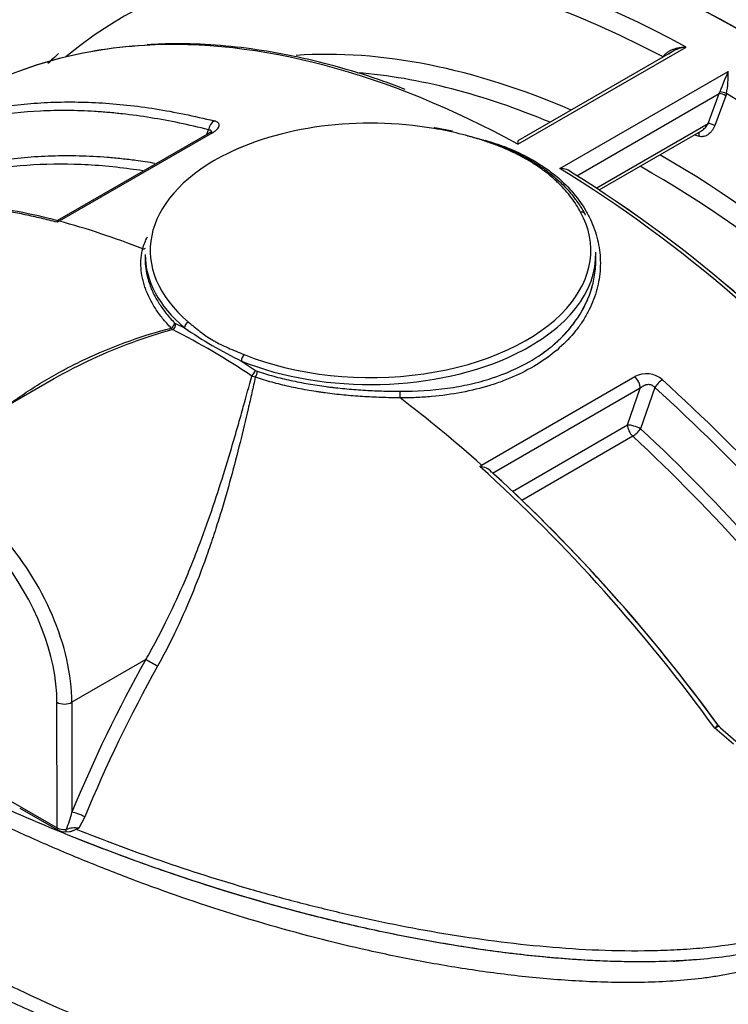
# Model space of a CAD drawing. Units: millimetres. Extents: x 0 to 420, y 0 to 297.
# Drawn here: x 309 to 327, y 110 to 134 of the extents above; entities that cross this region are included whole.
import ezdxf

# ---------------------------------------------------------------- set-up
doc = ezdxf.new("R2010")
doc.units = ezdxf.units.MM
for name, color, linetype in [('Default', 7, 'Continuous'), ('PODNICA-ODPRTINA', 7, 'Continuous'), ('VMESNIK_ZA_12.00', 7, 'Continuous')]:
    doc.layers.add(name, color=color, linetype=linetype)

# ---------------------------------------------------------------- blocks, each defined once
blk = doc.blocks.new('SE7')
at = {"layer": 'PODNICA-ODPRTINA', "color": 7, "linetype": 'Continuous'}
for p, q in [((321.867, 131.263), (326.07, 133.689)), ((325.703, 133.561), (321.864, 131.344)), ((322.92, 130.655), (327.123, 133.082)), ((323.341, 130.475), (326.896, 132.528)), ((326.618, 131.783), (326.896, 132.528)), ((327.06, 132.474), (326.782, 131.728)), ((326.896, 132.528), (326.915, 132.569)), ((327.078, 132.528), (327.06, 132.474)), ((323.823, 130.169), (326.618, 131.783)), ((314.159, 131.542), (310.379, 129.359)), ((314.243, 131.549), (310.421, 129.342)), ((314.107, 131.512), (314.146, 131.623)), ((320.234, 131.587), (319.795, 131.676)), ((323.895, 130.122), (326.457, 131.601)), ((310.421, 129.342), (310.363, 129.316)), ((312.565, 128.513), (312.565, 128.369)), ((323.815, 128.378), (323.815, 128.513)), ((313.246, 126.635), (313.214, 126.675)), ((313.3, 126.803), (313.325, 126.785)), ((313.325, 126.785), (313.543, 126.684)), ((314.967, 125.852), (315.319, 125.618)), ((315.319, 125.618), (315.363, 125.597)), ((310.277, 125.4), (305.634, 122.72)), ((315.314, 125.448), (315.226, 125.477)), ((320.964, 123.255), (324.786, 125.462)), ((324.924, 125.175), (321.236, 123.046)), ((324.605, 124.256), (324.924, 125.175)), ((325.287, 125.191), (324.931, 124.163)), ((321.731, 122.597), (324.605, 124.256)), ((324.738, 123.973), (321.968, 122.374)), ((320.922, 123.219), (320.964, 123.255)), ((321.213, 123.083), (321.217, 123.079)), ((312.578, 118.4), (310.734, 117.336)), ((310.364, 114.201), (310.362, 117.336)), ((310.734, 117.336), (310.735, 114.593)), ((326.925, 116.696), (327.31, 116.362)), ((308.389, 115.341), (310.364, 114.201)), ((309.433, 114.696), (310.39, 114.143)), ((311.056, 114.474), (310.909, 114.189)), ((310.581, 114.105), (310.679, 114.106))]:
    blk.add_line(p, q, dxfattribs=at)
for centre, radius, start, end in [((326.16, 132.845), 0.849, 96.1059, 128.1804), ((325.89, 133.193), 0.413, 115.4729, 128.7489), ((331.514, 131.002), 4.859, 154.6586, 161.1885), ((324.491, 133.015), 2.632, 349.3341, 1.4431), ((343.461, 181.214), 52.598, 250.9376, 251.0622), ((326.397, 131.667), 0.0876, 289.2622, 313.8811), ((322.934, 130.205), 0.451, 48.4854, 91.7975), ((305.611, 111.308), 17.123, 55.8406, 63.5223), ((319.395, 135.067), 10.223, 235.0831, 244.3354), ((325.074, 124.918), 0.616, 48.9675, 117.9074), ((294.736, 91.396), 45.827, 37.3715, 47.8687), ((294.419, 91), 46.064, 37.6074, 47.9243), ((296.012, 92.976), 42.531, 35.8849, 47.1612), ((295.708, 92.61), 42.737, 36.0471, 47.2126), ((292.81, 92.105), 41.933, 35.8874, 47.9008), ((320.905, 122.804), 0.415, 42.1168, 87.5622), ((293.072, 92.223), 41.765, 35.9981, 47.6306), ((293.062, 92.214), 41.778, 36, 47.5282), ((344.51, 100.599), 36.56, 150.8614, 157.4939), ((344.496, 100.643), 36.188, 150.9108, 157.5301), ((306.583, 107.279), 12.633, 60.1433, 61.6755), ((266.972, 46.645), 92.104, 49.12278, 49.50488), ((327.078, 116.833), 0.205, 211.8929, 221.8389), ((308.557, 115.082), 2.233, 335.562, 347.353), ((310.548, 114.433), 0.329, 241.3545, 275.833), ((310.804, 113.61), 0.589, 79.74, 111.4135), ((311.143, 113.334), 0.887, 105.3126, 110.099), ((325.704, 112.333), 1.458, 272.0588, 274.4369)]:
    blk.add_arc(centre, radius, start, end, dxfattribs=at)
for centre, major_axis, ratio, start_param, end_param in [((327.625, 110.411), (-14.437, 25.006), 0.57735, 3.141593, 6.283185), ((326.596, 109.817), (14.437, -25.006), 0.57735, 2.381973, 3.009163), ((326.286, 109.638), (14.308, -24.782), 0.57735, 2.395317, 3.244423), ((322.394, 107.391), (14.437, -25.006), 0.57735, 2.859586, 3.141593), ((322.394, 107.391), (14.437, -25.006), 0.57735, 2.859047, 3.141593), ((322.394, 107.391), (14.437, -25.006), 0.57735, 2.381973, 2.859586), ((325.516, 109.193), (-13.317, 23.066), 0.57735, 5.62127, 6.007005), ((325.206, 109.014), (13.187, -22.841), 0.57735, 2.492386, 2.761184), ((326.985, 132.477), (-0.117, 0.044), 0.227903, 4.096607, 5.648462), ((327.002, 132.532), (-0.121, 0.032), 0.16092, 4.077747, 5.566061), ((326.286, 109.638), (-14.308, 24.782), 0.57735, 3.174009, 5.458665), ((318.19, 128.615), (5.5, 0), 0.57735, 1.278678, 2.312938), ((318.19, 128.615), (5.5, 0), 0.57735, 1.278678, 2.312741), ((314.335, 131.609), (0.064, 0.254), 0.716952, 0.605828, 1.695908), ((326.706, 131.732), (-0.117, 0.044), 0.227917, 4.09709, 5.64846), ((314.291, 131.314), (0.131, -0.227), 0.57735, 2.617344, 3.141593), ((319.774, 131.554), (-0.021, -0.123), 0.235136, 3.157067, 3.77762), ((319.774, 131.554), (-0.021, -0.123), 0.235136, 3.15713, 3.77762), ((326.314, 131.467), (-0.041, -0.118), 0.595095, 1.74149, 2.640186), ((325.516, 109.193), (-13.317, 23.066), 0.57735, 3.451228, 5.50322), ((318.19, 128.615), (5.5, 0), 0.57735, 2.312741, 3.740103), ((322.394, 107.391), (-14.437, 25.006), 0.57735, 3.748373, 5.472009), ((322.548, 107.48), (-14.373, 24.894), 0.57735, 3.7656, 5.464125), ((322.549, 107.48), (-14.373, 24.894), 0.57735, 3.765685, 5.464117), ((325.206, 109.014), (13.187, -22.841), 0.57735, 0.387502, 2.371606), ((318.19, 128.615), (-5.5, 0), 0.57735, 2.66975, 3.446716), ((323.436, 129.467), (-0.11, -0.06), 0.778783, 2.739854, 4.31065), ((315.692, 103.522), (-14.438, 25.006), 0.57735, -0.628581, -0.524249), ((312.49, 128.759), (-0.121, 0.032), 0.861088, 1.906355, 2.522664), ((318.19, 128.513), (-5.625, 0), 0.57735, 2.270396, 3.158012), ((318.19, 128.513), (5.625, 0), 0.57735, 3.141593, 3.740103), ((318.19, 128.615), (-5.5, 0), 0.57735, 0.960601, 2.66975), ((313.646, 126.724), (-0.0808, -0.0954), 0.67457, 4.039611, 5.610407), ((313.191, 126.767), (0.0895, 0.0872), 0.706201, 4.321841, 5.677063), ((313.216, 126.748), (-0.051, -0.114), 0.854599, 0.747253, 2.23265), ((318.19, 128.513), (-5.625, 0), 0.57735, 0.960601, 2.270396), ((315.039, 125.911), (-0.047, -0.116), 0.467875, 3.853479, 5.424275), ((315.256, 125.556), (-0.07, -0.104), 0.206461, 0.853171, 2.341253), ((315.3, 125.534), (-0.039, -0.119), 0.412875, 0.901283, 2.254896), ((324.738, 125.282), (0.131, -0.227), 0.57735, 0.785398, 2.095045), ((325.427, 125.205), (-0.175, -0.195), 0.393498, 4.030068, 5.120148), ((318.942, 125.025), (0.001, 0.125), 0.162278, 0.962066, 2.40681), ((315.692, 103.522), (-14.438, 25.006), 0.57735, -1.046548, -0.944523), ((324.791, 124.149), (-0.131, 0.227), 0.57735, 0.785398, 2.068514), ((324.791, 124.149), (-0.248, 0.086), 0.258256, 4.204117, 5.642651), ((324.791, 124.149), (-0.177, -0.193), 0.389359, 0.892912, 1.982958), ((307.746, 119.061), (2.113, -3.659), 0.57735, 0.785398, 3.101159), ((307.561, 118.953), (1.981, -3.432), 0.57735, 0.785354, 3.963392), ((310.548, 117.443), (-0.262, 0), 0.576967, 0.785067, 2.355863), ((310.921, 114.486), (0.242, -0.101), 0.177102, 1.056461, 2.51423), ((310.55, 114.308), (-0.262, 0), 0.577168, 0.78524, 1.721816), ((310.453, 114.252), (0.063, 0.108), 0.57735, 2.356194, 3.141438), ((310.571, 114.229), (-0.011, 0.125), 0.122966, 3.146193, 4.092025)]:
    blk.add_ellipse(centre, major_axis=major_axis, ratio=ratio, start_param=start_param, end_param=end_param, dxfattribs=at)
for points, knots in [([(319.059, 132.628), (318.861, 132.705), (318.354, 132.901), (317.438, 133.183), (316.385, 133.447), (315.338, 133.636), (314.321, 133.747), (313.392, 133.785), (312.874, 133.758), (312.618, 133.743)], [0, 0, 0, 0, 0.080144, 0.241132, 0.402077, 0.562952, 0.723727, 0.884369, 1, 1, 1, 1]), ([(325.495, 133.442), (325.508, 133.466), (325.523, 133.487), (325.55, 133.516), (325.56, 133.525), (325.58, 133.543), (325.591, 133.551), (325.623, 133.574), (325.647, 133.588), (325.683, 133.606), (325.695, 133.612), (325.72, 133.623), (325.733, 133.628), (325.771, 133.642), (325.797, 133.65), (325.85, 133.664), (325.877, 133.67), (325.931, 133.679), (325.959, 133.682), (326, 133.686), (326.014, 133.687), (326.035, 133.688), (326.042, 133.689), (326.053, 133.689), (326.056, 133.689), (326.061, 133.689), (326.063, 133.689), (326.067, 133.689), (326.068, 133.689), (326.07, 133.689)], [0, 0, 0, 0, 0.125, 0.125, 0.1875, 0.1875, 0.25, 0.25, 0.375, 0.375, 0.4375, 0.4375, 0.5, 0.5, 0.625, 0.625, 0.75, 0.75, 0.875, 0.875, 0.9375, 0.9375, 0.96875, 0.96875, 0.984375, 0.984375, 0.992188, 0.992188, 1, 1, 1, 1]), ([(325.701, 133.56), (325.696, 133.557), (325.69, 133.553), (325.672, 133.542), (325.658, 133.534), (325.645, 133.525)], [0.59675234, 0.59675234, 0.59675234, 0.59675234, 0.625, 0.625, 0.69616272, 0.69616272, 0.69616272, 0.69616272]), ([(308.738, 132.155), (308.791, 132.165), (308.844, 132.173), (308.951, 132.19), (309.004, 132.198), (309.166, 132.221), (309.274, 132.235), (309.6, 132.271), (309.821, 132.289), (310.155, 132.307), (310.268, 132.312), (310.493, 132.317), (310.607, 132.319), (310.948, 132.318), (311.178, 132.311), (311.873, 132.272), (312.344, 132.221), (313.302, 132.07), (313.789, 131.97), (314.284, 131.845)], [0, 0, 0, 0, 0.03125, 0.03125, 0.0625, 0.0625, 0.125, 0.125, 0.25, 0.25, 0.3125, 0.3125, 0.375, 0.375, 0.5, 0.5, 0.75, 0.75, 1, 1, 1, 1]), ([(314.146, 131.623), (313.658, 131.748), (313.177, 131.848), (312.466, 131.962), (312.23, 131.994), (311.88, 132.033), (311.763, 132.045), (311.532, 132.065), (311.416, 132.073), (311.072, 132.094), (310.845, 132.102), (310.508, 132.104), (310.396, 132.103), (310.173, 132.099), (310.062, 132.095), (309.512, 132.069), (309.082, 132.024), (308.663, 131.955)], [0, 0, 0, 0, 0.25, 0.25, 0.375, 0.375, 0.4375, 0.4375, 0.5, 0.5, 0.625, 0.625, 0.6875, 0.6875, 0.75, 0.75, 1, 1, 1, 1]), ([(314.243, 131.549), (314.266, 131.562), (314.287, 131.576), (314.316, 131.597), (314.325, 131.604), (314.342, 131.619), (314.35, 131.626), (314.372, 131.648), (314.384, 131.663), (314.397, 131.684), (314.401, 131.692), (314.405, 131.702), (314.406, 131.706), (314.409, 131.713), (314.409, 131.716), (314.413, 131.734), (314.412, 131.747), (314.406, 131.766), (314.403, 131.772), (314.396, 131.784), (314.391, 131.79), (314.375, 131.806), (314.361, 131.815), (314.335, 131.828), (314.326, 131.832), (314.306, 131.839), (314.295, 131.842), (314.284, 131.845)], [0, 0, 0, 0, 0.125, 0.125, 0.1875, 0.1875, 0.25, 0.25, 0.375, 0.375, 0.4375, 0.4375, 0.46875, 0.46875, 0.5, 0.5, 0.625, 0.625, 0.6875, 0.6875, 0.75, 0.75, 0.875, 0.875, 0.9375, 0.9375, 1, 1, 1, 1]), ([(326.782, 131.728), (326.774, 131.705), (326.764, 131.683), (326.741, 131.641), (326.729, 131.621), (326.709, 131.593), (326.702, 131.584), (326.687, 131.566), (326.679, 131.558), (326.656, 131.534), (326.64, 131.519), (326.613, 131.501), (326.604, 131.495), (326.586, 131.484), (326.577, 131.479), (326.548, 131.466), (326.529, 131.46), (326.5, 131.454), (326.49, 131.453), (326.47, 131.451), (326.46, 131.451), (326.43, 131.453), (326.41, 131.457), (326.391, 131.463)], [0, 0, 0, 0, 0.125, 0.125, 0.25, 0.25, 0.3125, 0.3125, 0.375, 0.375, 0.5, 0.5, 0.5625, 0.5625, 0.625, 0.625, 0.75, 0.75, 0.8125, 0.8125, 0.875, 0.875, 1, 1, 1, 1]), ([(326.456, 131.601), (326.465, 131.606), (326.474, 131.612), (326.497, 131.628), (326.511, 131.64), (326.536, 131.664), (326.548, 131.677), (326.57, 131.705), (326.581, 131.72), (326.601, 131.75), (326.61, 131.766), (326.618, 131.783)], [0.4190265, 0.4190265, 0.4190265, 0.4190265, 0.5, 0.5, 0.625, 0.625, 0.75, 0.75, 0.875, 0.875, 1, 1, 1, 1]), ([(314.146, 131.623), (314.159, 131.624), (314.17, 131.624), (314.184, 131.62), (314.189, 131.619), (314.196, 131.615), (314.2, 131.612), (314.205, 131.607), (314.207, 131.603), (314.211, 131.596), (314.211, 131.592), (314.212, 131.583), (314.212, 131.579), (314.211, 131.572), (314.21, 131.569), (314.21, 131.567)], [0, 0, 0, 0, 0.125, 0.125, 0.1875, 0.1875, 0.25, 0.25, 0.3125, 0.3125, 0.375, 0.375, 0.4375, 0.4375, 0.4679378, 0.4679378, 0.4679378, 0.4679378]), ([(314.222, 131.587), (314.222, 131.587), (314.222, 131.586), (314.216, 131.58), (314.193, 131.561), (314.168, 131.548), (314.157, 131.541)], [0.369013, 0.369013, 0.369013, 0.369013, 0.3870861, 0.5849302, 0.8379444, 1, 1, 1, 1]), ([(314.207, 131.554), (314.211, 131.564), (314.218, 131.582), (314.222, 131.586), (314.222, 131.586)], [0, 0, 0, 0, 0.1801778, 0.3679201, 0.3679201, 0.3679201, 0.3679201]), ([(323.436, 129.569), (323.403, 129.631), (323.366, 129.692), (323.288, 129.814), (323.246, 129.874), (323.111, 130.051), (323.01, 130.167), (322.868, 130.306), (322.839, 130.334), (322.78, 130.389), (322.749, 130.416), (322.655, 130.496), (322.59, 130.549), (322.487, 130.625), (322.452, 130.651), (322.381, 130.7), (322.344, 130.725), (322.233, 130.798), (322.156, 130.845), (321.996, 130.935), (321.914, 130.979), (321.787, 131.042), (321.743, 131.063), (321.656, 131.104), (321.612, 131.124), (321.477, 131.182), (321.386, 131.219), (321.245, 131.272), (321.198, 131.289), (321.102, 131.323), (321.054, 131.339), (320.81, 131.419), (320.61, 131.476), (320.199, 131.576), (319.989, 131.619), (319.774, 131.656)], [0, 0, 0, 0, 0.0625, 0.0625, 0.125, 0.125, 0.25, 0.25, 0.28125, 0.28125, 0.3125, 0.3125, 0.375, 0.375, 0.40625, 0.40625, 0.4375, 0.4375, 0.5, 0.5, 0.5625, 0.5625, 0.59375, 0.59375, 0.625, 0.625, 0.6875, 0.6875, 0.71875, 0.71875, 0.75, 0.75, 0.875, 0.875, 1, 1, 1, 1]), ([(320.611, 131.473), (320.663, 131.461), (320.714, 131.448), (320.815, 131.421), (320.866, 131.407), (320.967, 131.378), (321.017, 131.363), (321.264, 131.286), (321.454, 131.216), (321.681, 131.119), (321.726, 131.099), (321.815, 131.058), (321.859, 131.038), (321.988, 130.974), (322.072, 130.929), (322.194, 130.86), (322.234, 130.836), (322.313, 130.788), (322.351, 130.763), (322.466, 130.689), (322.539, 130.637), (322.68, 130.531), (322.747, 130.476), (322.876, 130.364), (322.938, 130.306), (323.056, 130.189), (323.111, 130.129), (323.19, 130.037), (323.216, 130.006), (323.266, 129.944), (323.29, 129.912), (323.399, 129.763), (323.475, 129.643), (323.54, 129.519)], [0.1564508, 0.1564508, 0.1564508, 0.1564508, 0.1875, 0.1875, 0.21875, 0.21875, 0.25, 0.25, 0.375, 0.375, 0.40625, 0.40625, 0.4375, 0.4375, 0.5, 0.5, 0.53125, 0.53125, 0.5625, 0.5625, 0.625, 0.625, 0.6875, 0.6875, 0.75, 0.75, 0.8125, 0.8125, 0.84375, 0.84375, 0.875, 0.875, 0.9905827, 0.9905827, 0.9905827, 0.9905827]), ([(320.849, 131.412), (320.922, 131.391), (320.994, 131.37), (321.115, 131.332), (321.164, 131.316), (321.261, 131.283), (321.309, 131.266), (321.452, 131.214), (321.545, 131.177), (321.681, 131.119), (321.726, 131.099), (321.815, 131.058), (321.858, 131.037), (321.988, 130.973), (322.156, 130.884), (322.313, 130.788), (322.427, 130.713), (322.465, 130.688), (322.538, 130.636), (322.574, 130.61), (322.68, 130.531), (322.747, 130.476), (322.844, 130.392), (322.875, 130.364), (322.937, 130.306), (322.967, 130.277), (323.056, 130.189), (323.111, 130.129), (323.19, 130.037), (323.216, 130.006), (323.265, 129.943), (323.289, 129.912), (323.399, 129.763), (323.474, 129.642), (323.54, 129.519)], [0.2047902, 0.2047902, 0.2047902, 0.2047902, 0.25, 0.25, 0.28125, 0.28125, 0.3125, 0.3125, 0.375, 0.375, 0.40625, 0.40625, 0.4375, 0.4375, 0.5, 0.5625, 0.5625, 0.59375, 0.59375, 0.625, 0.625, 0.6875, 0.6875, 0.71875, 0.71875, 0.75, 0.75, 0.8125, 0.8125, 0.84375, 0.84375, 0.875, 0.875, 0.9905842, 0.9905842, 0.9905842, 0.9905842]), ([(321.05, 131.361), (321.143, 131.335), (321.234, 131.307), (321.436, 131.239), (321.546, 131.199), (321.865, 131.068), (322.066, 130.971), (322.324, 130.821), (322.393, 130.779), (322.46, 130.735)], [0.44069359, 0.44069359, 0.44069359, 0.44069359, 0.453125, 0.453125, 0.46875, 0.46875, 0.5, 0.5, 0.51173335, 0.51173335, 0.51173335, 0.51173335]), ([(321.865, 131.345), (321.865, 131.345), (321.865, 131.345), (321.865, 131.345), (321.865, 131.344), (321.865, 131.34), (321.865, 131.338), (321.865, 131.331), (321.866, 131.327), (321.866, 131.318), (321.866, 131.312), (321.866, 131.3), (321.867, 131.293), (321.867, 131.283), (321.867, 131.279), (321.867, 131.273), (321.867, 131.271), (321.867, 131.267), (321.867, 131.265), (321.867, 131.263)], [0.2492869, 0.2492869, 0.2492869, 0.2492869, 0.25, 0.25, 0.375, 0.375, 0.5, 0.5, 0.625, 0.625, 0.75, 0.75, 0.875, 0.875, 0.9375, 0.9375, 0.96875, 0.96875, 1, 1, 1, 1]), ([(312.504, 130.6), (312.401, 130.616), (312.299, 130.631), (311.721, 130.709), (311.254, 130.747), (310.336, 130.773), (309.886, 130.76), (309.002, 130.683), (308.57, 130.618), (308.146, 130.527)], [0.1966984, 0.1966984, 0.1966984, 0.1966984, 0.25, 0.25, 0.5, 0.5, 0.75, 0.75, 1, 1, 1, 1]), ([(308.254, 130.733), (308.677, 130.826), (309.111, 130.892), (309.776, 130.954), (310.001, 130.967), (310.342, 130.978), (310.456, 130.98), (310.686, 130.981), (310.801, 130.98), (311.148, 130.971), (311.382, 130.959), (311.736, 130.931), (311.854, 130.92), (312.092, 130.894), (312.212, 130.88), (312.489, 130.843), (312.647, 130.819), (312.805, 130.793)], [0, 0, 0, 0, 0.25, 0.25, 0.375, 0.375, 0.4375, 0.4375, 0.5, 0.5, 0.625, 0.625, 0.6875, 0.6875, 0.75, 0.75, 0.8319636, 0.8319636, 0.8319636, 0.8319636]), ([(322.47, 130.729), (322.489, 130.716), (322.507, 130.704), (322.614, 130.632), (322.698, 130.569), (322.941, 130.374), (323.085, 130.236), (323.342, 129.944), (323.454, 129.791), (323.597, 129.551), (323.641, 129.469), (323.719, 129.303), (323.753, 129.219), (323.842, 128.966), (323.883, 128.795), (323.918, 128.534), (323.925, 128.447), (323.929, 128.27), (323.927, 128.182), (323.906, 127.919), (323.874, 127.746), (323.774, 127.406), (323.706, 127.239), (323.576, 126.993), (323.529, 126.912), (323.425, 126.755), (323.37, 126.679), (323.19, 126.454), (323.055, 126.312), (322.752, 126.043), (322.582, 125.916), (322.221, 125.686), (322.028, 125.582), (321.72, 125.443), (321.614, 125.399), (321.397, 125.317), (321.285, 125.278), (320.942, 125.172), (320.706, 125.114), (320.22, 125.022), (319.97, 124.988), (319.585, 124.954), (319.455, 124.945), (319.192, 124.934), (319.06, 124.932), (318.928, 124.932)], [0.5123284, 0.5123284, 0.5123284, 0.5123284, 0.515625, 0.515625, 0.53125, 0.53125, 0.5625, 0.5625, 0.59375, 0.59375, 0.609375, 0.609375, 0.625, 0.625, 0.65625, 0.65625, 0.671875, 0.671875, 0.6875, 0.6875, 0.71875, 0.71875, 0.75, 0.75, 0.765625, 0.765625, 0.78125, 0.78125, 0.8125, 0.8125, 0.84375, 0.84375, 0.875, 0.875, 0.890625, 0.890625, 0.90625, 0.90625, 0.9375, 0.9375, 0.96875, 0.96875, 0.984375, 0.984375, 1, 1, 1, 1]), ([(310.363, 129.316), (310.297, 129.333), (310.231, 129.35), (310.098, 129.383), (310.032, 129.399), (309.835, 129.446), (309.703, 129.476), (309.31, 129.559), (309.049, 129.608), (308.661, 129.67), (308.531, 129.689), (308.274, 129.724), (308.146, 129.739), (307.764, 129.78), (307.511, 129.8), (306.761, 129.84), (306.269, 129.838), (305.545, 129.792), (305.306, 129.769), (304.951, 129.725), (304.833, 129.708), (304.657, 129.681), (304.569, 129.666), (304.481, 129.651), (304.423, 129.64), (304.394, 129.635), (304.365, 129.629)], [0, 0, 0, 0, 0.03125, 0.03125, 0.0625, 0.0625, 0.125, 0.125, 0.25, 0.25, 0.3125, 0.3125, 0.375, 0.375, 0.5, 0.5, 0.75, 0.75, 0.875, 0.875, 0.9375, 0.9375, 0.96875, 0.984375, 0.984375, 1, 1, 1, 1]), ([(310.383, 129.352), (310.3, 129.374), (309.894, 129.482), (309.103, 129.639), (308.079, 129.791), (307.058, 129.864), (306.064, 129.852), (305.171, 129.777), (304.689, 129.691), (304.458, 129.649)], [0, 0, 0, 0, 0.035443, 0.20324, 0.374111, 0.546006, 0.715948, 0.884408, 1, 1, 1, 1]), ([(310.363, 129.316), (310.367, 129.317), (310.368, 129.319), (310.37, 129.322), (310.37, 129.324), (310.372, 129.328), (310.372, 129.331), (310.373, 129.338), (310.374, 129.343), (310.376, 129.354), (310.378, 129.358), (310.381, 129.36)], [0, 0, 0, 0, 0.03125, 0.03125, 0.0625, 0.0625, 0.125, 0.125, 0.25, 0.25, 0.4964228, 0.4964228, 0.4964228, 0.4964228]), ([(313.214, 126.675), (313.137, 126.754), (313.066, 126.834), (312.935, 126.996), (312.875, 127.078), (312.768, 127.244), (312.72, 127.328), (312.635, 127.497), (312.599, 127.582), (312.561, 127.689), (312.554, 127.71), (312.54, 127.753), (312.534, 127.774), (312.516, 127.838), (312.505, 127.88), (312.478, 128.007), (312.467, 128.09), (312.456, 128.255), (312.457, 128.336), (312.467, 128.455), (312.472, 128.495), (312.482, 128.553), (312.486, 128.573), (312.492, 128.602), (312.495, 128.616), (312.499, 128.633), (312.501, 128.641), (312.502, 128.645), (312.503, 128.647), (312.503, 128.649), (312.503, 128.65)], [0, 0, 0, 0, 0.125, 0.125, 0.25, 0.25, 0.375, 0.375, 0.5, 0.5, 0.53125, 0.53125, 0.5625, 0.5625, 0.625, 0.625, 0.75, 0.75, 0.875, 0.875, 0.9375, 0.9375, 0.96875, 0.96875, 0.984375, 0.992188, 0.996094, 0.998047, 0.998047, 1, 1, 1, 1]), ([(312.565, 128.372), (312.565, 128.341), (312.566, 128.311), (312.573, 128.199), (312.583, 128.117), (312.617, 127.952), (312.64, 127.868), (312.676, 127.762), (312.684, 127.741), (312.7, 127.699), (312.709, 127.678), (312.735, 127.615), (312.754, 127.573), (312.816, 127.448), (312.863, 127.365), (312.968, 127.201), (313.026, 127.12), (313.154, 126.96), (313.224, 126.881), (313.3, 126.803)], [0.2026689, 0.2026689, 0.2026689, 0.2026689, 0.25, 0.25, 0.375, 0.375, 0.5, 0.5, 0.53125, 0.53125, 0.5625, 0.5625, 0.625, 0.625, 0.75, 0.75, 0.875, 0.875, 1, 1, 1, 1]), ([(322.433, 126.01), (322.483, 126.044), (322.532, 126.079), (322.71, 126.213), (322.829, 126.315), (323.157, 126.635), (323.337, 126.867), (323.513, 127.18), (323.545, 127.243), (323.604, 127.371), (323.631, 127.435), (323.704, 127.63), (323.741, 127.761), (323.794, 128.026), (323.809, 128.161), (323.815, 128.323), (323.815, 128.351), (323.815, 128.378)], [0.4141529, 0.4141529, 0.4141529, 0.4141529, 0.4375, 0.4375, 0.5, 0.5, 0.625, 0.625, 0.65625, 0.65625, 0.6875, 0.6875, 0.75, 0.75, 0.8125, 0.8125, 0.8250148, 0.8250148, 0.8250148, 0.8250148]), ([(322.581, 126.116), (322.709, 126.211), (322.827, 126.312), (323.046, 126.525), (323.146, 126.637), (323.282, 126.813), (323.325, 126.873), (323.406, 126.995), (323.443, 127.056), (323.617, 127.366), (323.714, 127.625), (323.781, 127.961), (323.792, 128.028), (323.807, 128.163), (323.812, 128.231), (323.815, 128.325), (323.815, 128.351), (323.815, 128.378)], [0.4376915, 0.4376915, 0.4376915, 0.4376915, 0.5, 0.5, 0.5625, 0.5625, 0.59375, 0.59375, 0.625, 0.625, 0.75, 0.75, 0.78125, 0.78125, 0.8125, 0.8125, 0.8248501, 0.8248501, 0.8248501, 0.8248501]), ([(313.646, 126.826), (313.693, 126.787), (313.74, 126.747), (313.835, 126.667), (313.883, 126.628), (313.982, 126.551), (314.033, 126.513), (314.14, 126.439), (314.196, 126.404), (314.284, 126.353), (314.314, 126.336), (314.375, 126.303), (314.406, 126.287), (314.501, 126.24), (314.566, 126.21), (314.698, 126.151), (314.766, 126.123), (314.902, 126.068), (314.971, 126.041), (315.039, 126.013)], [0, 0, 0, 0, 0.125, 0.125, 0.25, 0.25, 0.375, 0.375, 0.5, 0.5, 0.5625, 0.5625, 0.625, 0.625, 0.75, 0.75, 0.875, 0.875, 1, 1, 1, 1]), ([(309.193, 124.789), (309.235, 124.819), (309.277, 124.85), (309.611, 125.088), (309.913, 125.282), (310.303, 125.506), (310.382, 125.55), (310.501, 125.615), (310.541, 125.636), (310.621, 125.678), (310.661, 125.699), (310.862, 125.802), (311.024, 125.881), (311.515, 126.105), (311.848, 126.239), (312.523, 126.478), (312.866, 126.584), (313.214, 126.675)], [0.4819134, 0.4819134, 0.4819134, 0.4819134, 0.5, 0.5, 0.625, 0.625, 0.65625, 0.65625, 0.671875, 0.671875, 0.6875, 0.6875, 0.75, 0.75, 0.875, 0.875, 1, 1, 1, 1]), ([(313.246, 126.635), (312.902, 126.539), (312.562, 126.43), (311.894, 126.186), (311.565, 126.05), (310.917, 125.75), (310.599, 125.586), (310.269, 125.396), (310.251, 125.385), (310.233, 125.375)], [0, 0, 0, 0, 0.125, 0.125, 0.25, 0.25, 0.375, 0.375, 0.3821564, 0.3821564, 0.3821564, 0.3821564]), ([(318.925, 125.097), (319.334, 125.094), (319.729, 125.119), (320.303, 125.2), (320.491, 125.234), (320.862, 125.318), (321.041, 125.367), (321.558, 125.535), (321.876, 125.675), (322.241, 125.886), (322.312, 125.93), (322.45, 126.02), (322.516, 126.067), (322.58, 126.115), (322.581, 126.115), (322.581, 126.116)], [0, 0, 0, 0, 0.125, 0.125, 0.1875, 0.1875, 0.25, 0.25, 0.375, 0.375, 0.40625, 0.40625, 0.4375, 0.4375, 0.4376915, 0.4376915, 0.4376915, 0.4376915]), ([(315.363, 125.597), (315.498, 125.552), (315.634, 125.511), (315.913, 125.435), (316.054, 125.4), (316.341, 125.337), (316.487, 125.309), (316.783, 125.257), (316.933, 125.235), (317.124, 125.209), (317.162, 125.205), (317.239, 125.195), (317.277, 125.191), (317.392, 125.178), (317.468, 125.17), (317.698, 125.148), (317.851, 125.136), (318.157, 125.117), (318.311, 125.11), (318.618, 125.1), (318.772, 125.097), (318.925, 125.097)], [0, 0, 0, 0, 0.125, 0.125, 0.25, 0.25, 0.375, 0.375, 0.5, 0.5, 0.53125, 0.53125, 0.5625, 0.5625, 0.625, 0.625, 0.75, 0.75, 0.875, 0.875, 1, 1, 1, 1]), ([(310.276, 125.4), (310.276, 125.4), (310.275, 125.399), (310.261, 125.391), (310.247, 125.383), (310.233, 125.375)], [0.374782026, 0.374782026, 0.374782026, 0.374782026, 0.375, 0.375, 0.38059344, 0.38059344, 0.38059344, 0.38059344]), ([(312.578, 118.4), (312.667, 118.553), (312.752, 118.706), (312.918, 119.013), (312.998, 119.168), (313.229, 119.632), (313.373, 119.944), (313.577, 120.413), (313.642, 120.57), (313.738, 120.805), (313.769, 120.884), (313.831, 121.041), (313.861, 121.12), (314.011, 121.511), (314.122, 121.819), (314.329, 122.426), (314.426, 122.724), (314.61, 123.31), (314.696, 123.598), (314.819, 124.021), (314.859, 124.161), (314.938, 124.437), (314.976, 124.572), (315.087, 124.972), (315.158, 125.23), (315.226, 125.477)], [0, 0, 0, 0, 0.0625, 0.0625, 0.125, 0.125, 0.25, 0.25, 0.3125, 0.3125, 0.34375, 0.34375, 0.375, 0.375, 0.5, 0.5, 0.625, 0.625, 0.75, 0.75, 0.8125, 0.8125, 0.875, 0.875, 1, 1, 1, 1]), ([(315.314, 125.448), (315.286, 125.321), (315.257, 125.191), (315.212, 124.993), (315.197, 124.926), (315.166, 124.792), (315.15, 124.724), (315.071, 124.382), (315.005, 124.102), (314.862, 123.529), (314.786, 123.236), (314.622, 122.638), (314.534, 122.333), (314.391, 121.865), (314.341, 121.708), (314.276, 121.51), (314.262, 121.47), (314.236, 121.39), (314.223, 121.351), (314.182, 121.231), (314.155, 121.152), (314.015, 120.754), (313.896, 120.437), (313.64, 119.803), (313.503, 119.487), (313.28, 119.016), (313.203, 118.859), (313.043, 118.547), (312.96, 118.391), (312.873, 118.236)], [0, 0, 0, 0, 0.0625, 0.0625, 0.09375, 0.09375, 0.125, 0.125, 0.25, 0.25, 0.375, 0.375, 0.5, 0.5, 0.5625, 0.5625, 0.578125, 0.578125, 0.59375, 0.59375, 0.625, 0.625, 0.75, 0.75, 0.875, 0.875, 0.9375, 0.9375, 1, 1, 1, 1]), ([(318.928, 124.932), (318.925, 124.932), (318.923, 124.932), (318.918, 124.932), (318.91, 124.932), (318.893, 124.933), (318.859, 124.933), (318.791, 124.934), (318.732, 124.935), (318.616, 124.937), (318.538, 124.939), (318.304, 124.947), (318.148, 124.955), (317.837, 124.975), (317.682, 124.987), (317.372, 125.017), (317.217, 125.035), (317.023, 125.061), (316.985, 125.066), (316.908, 125.077), (316.87, 125.083), (316.755, 125.101), (316.68, 125.113), (316.454, 125.153), (316.306, 125.182), (316.015, 125.247), (315.872, 125.283), (315.589, 125.36), (315.451, 125.402), (315.314, 125.448)], [0, 0, 0, 0, 0.001953, 0.001953, 0.003906, 0.007813, 0.015625, 0.03125, 0.0625, 0.0625, 0.125, 0.125, 0.25, 0.25, 0.375, 0.375, 0.5, 0.5, 0.53125, 0.53125, 0.5625, 0.5625, 0.625, 0.625, 0.75, 0.75, 0.875, 0.875, 1, 1, 1, 1]), ([(324.924, 125.175), (324.936, 125.187), (324.948, 125.198), (324.975, 125.218), (324.989, 125.227), (325.019, 125.243), (325.035, 125.251), (325.059, 125.259), (325.067, 125.262), (325.084, 125.266), (325.093, 125.268), (325.119, 125.271), (325.137, 125.272), (325.164, 125.269), (325.173, 125.267), (325.19, 125.262), (325.198, 125.26), (325.215, 125.253), (325.223, 125.249), (325.238, 125.24), (325.245, 125.234), (325.258, 125.223), (325.265, 125.217), (325.277, 125.205), (325.282, 125.198), (325.287, 125.191)], [0, 0, 0, 0, 0.125, 0.125, 0.25, 0.25, 0.375, 0.375, 0.4375, 0.4375, 0.5, 0.5, 0.625, 0.625, 0.6875, 0.6875, 0.75, 0.75, 0.8125, 0.8125, 0.875, 0.875, 0.9375, 0.9375, 1, 1, 1, 1]), ([(326.783, 116.686), (326.784, 116.688), (326.786, 116.69), (326.789, 116.693), (326.791, 116.695), (326.795, 116.7), (326.798, 116.704), (326.807, 116.713), (326.812, 116.719), (326.822, 116.73), (326.827, 116.735), (326.835, 116.745), (326.839, 116.749), (326.846, 116.756), (326.849, 116.759), (326.854, 116.765), (326.856, 116.767), (326.861, 116.771), (326.862, 116.772), (326.861, 116.77)], [0, 0, 0, 0, 0.03125, 0.03125, 0.0625, 0.0625, 0.125, 0.125, 0.25, 0.25, 0.375, 0.375, 0.5, 0.5, 0.625, 0.625, 0.75, 0.75, 1, 1, 1, 1]), ([(326.903, 116.724), (326.902, 116.728), (326.898, 116.73), (326.889, 116.731), (326.885, 116.731), (326.877, 116.729), (326.872, 116.728), (326.862, 116.725), (326.856, 116.722), (326.843, 116.717), (326.837, 116.714), (326.822, 116.708), (326.815, 116.704), (326.803, 116.698), (326.799, 116.696), (326.793, 116.692), (326.791, 116.691), (326.787, 116.689), (326.785, 116.688), (326.783, 116.686)], [0, 0, 0, 0, 0.25, 0.25, 0.375, 0.375, 0.5, 0.5, 0.625, 0.625, 0.75, 0.75, 0.875, 0.875, 0.9375, 0.9375, 0.96875, 0.96875, 1, 1, 1, 1]), ([(329.867, 111.943), (329.846, 111.927), (329.825, 111.912), (329.782, 111.882), (329.761, 111.867), (329.696, 111.823), (329.652, 111.795), (329.516, 111.712), (329.423, 111.66), (329.133, 111.514), (328.928, 111.43), (328.602, 111.319), (328.491, 111.284), (328.267, 111.221), (328.154, 111.192), (327.81, 111.111), (327.576, 111.066), (327.098, 110.991), (326.855, 110.96), (326.36, 110.911), (326.111, 110.893), (325.364, 110.855), (324.864, 110.851), (324.112, 110.87), (323.86, 110.88), (323.357, 110.908), (323.104, 110.926), (322.35, 110.989), (321.853, 111.043), (320.379, 111.238), (319.418, 111.407), (318.236, 111.657), (318.001, 111.709), (317.532, 111.817), (317.298, 111.873), (316.603, 112.044), (316.148, 112.165), (314.804, 112.541), (313.937, 112.814), (312.253, 113.393), (311.435, 113.7), (309.845, 114.343), (309.072, 114.681), (308.322, 115.033)], [0, 0, 0, 0, 0.003906, 0.003906, 0.007812, 0.007812, 0.015625, 0.015625, 0.03125, 0.03125, 0.0625, 0.0625, 0.078125, 0.078125, 0.09375, 0.09375, 0.125, 0.125, 0.15625, 0.15625, 0.1875, 0.1875, 0.25, 0.25, 0.28125, 0.28125, 0.3125, 0.3125, 0.375, 0.375, 0.5, 0.5, 0.53125, 0.53125, 0.5625, 0.5625, 0.625, 0.625, 0.75, 0.75, 0.875, 0.875, 1, 1, 1, 1]), ([(328.774, 111.332), (328.755, 111.3), (328.736, 111.267), (328.689, 111.202), (328.662, 111.17), (328.6, 111.109), (328.566, 111.08), (328.492, 111.024), (328.451, 110.997), (328.325, 110.921), (328.232, 110.876), (328.034, 110.793), (327.931, 110.756), (327.614, 110.655), (327.392, 110.601), (327.048, 110.532), (326.931, 110.512), (326.698, 110.475), (326.58, 110.458), (325.991, 110.385), (325.511, 110.355), (324.785, 110.339), (324.541, 110.339), (324.057, 110.346), (323.816, 110.354), (323.096, 110.389), (322.62, 110.426), (321.673, 110.523), (321.202, 110.584), (320.5, 110.688), (320.266, 110.726), (319.801, 110.805), (319.57, 110.847), (318.882, 110.977), (318.43, 111.072), (317.09, 111.377), (316.219, 111.608), (314.513, 112.114), (313.679, 112.389), (312.451, 112.832), (312.045, 112.985), (311.245, 113.299), (310.851, 113.46), (310.072, 113.791), (309.689, 113.961), (309.121, 114.221), (308.933, 114.309), (308.689, 114.425), (308.632, 114.452), (308.575, 114.48)], [0, 0, 0, 0, 0.0078125, 0.0078125, 0.015625, 0.015625, 0.0234375, 0.0234375, 0.03125, 0.03125, 0.046875, 0.046875, 0.0625, 0.0625, 0.09375, 0.09375, 0.109375, 0.109375, 0.125, 0.125, 0.1875, 0.1875, 0.21875, 0.21875, 0.25, 0.25, 0.3125, 0.3125, 0.375, 0.375, 0.40625, 0.40625, 0.4375, 0.4375, 0.5, 0.5, 0.625, 0.625, 0.75, 0.75, 0.8125, 0.8125, 0.875, 0.875, 0.9375, 0.9375, 0.96875, 0.96875, 0.9783264, 0.9783264, 0.9783264, 0.9783264]), ([(310.679, 114.11), (310.681, 114.11), (310.683, 114.11), (310.695, 114.111), (310.705, 114.112), (310.725, 114.117), (310.735, 114.121), (310.754, 114.128), (310.764, 114.133), (310.785, 114.143), (310.795, 114.148), (310.816, 114.158), (310.827, 114.163), (310.839, 114.167)], [0.3552136, 0.3552136, 0.3552136, 0.3552136, 0.375, 0.375, 0.5, 0.5, 0.625, 0.625, 0.75, 0.75, 0.875, 0.875, 1, 1, 1, 1]), ([(310.839, 114.167), (311.525, 113.894), (312.23, 113.632), (313.679, 113.133), (314.423, 112.896), (315.573, 112.562), (315.962, 112.455), (316.555, 112.3), (316.754, 112.25), (317.155, 112.151), (317.356, 112.103), (318.366, 111.87), (319.186, 111.705), (320.44, 111.496), (320.862, 111.434), (321.714, 111.323), (322.145, 111.276), (323.015, 111.199), (323.451, 111.17), (324.321, 111.136), (324.756, 111.13), (325.409, 111.142), (325.626, 111.15), (326.061, 111.173), (326.276, 111.189), (326.915, 111.25), (327.332, 111.308), (327.84, 111.409), (327.94, 111.431), (328.141, 111.478), (328.24, 111.504), (328.533, 111.585), (328.722, 111.646), (329.086, 111.784), (329.26, 111.861), (329.508, 111.993), (329.589, 112.039), (329.746, 112.137), (329.822, 112.188), (329.895, 112.242)], [0, 0, 0, 0, 0.125, 0.125, 0.25, 0.25, 0.3125, 0.3125, 0.34375, 0.34375, 0.375, 0.375, 0.5, 0.5, 0.5625, 0.5625, 0.625, 0.625, 0.6875, 0.6875, 0.75, 0.75, 0.78125, 0.78125, 0.8125, 0.8125, 0.875, 0.875, 0.890625, 0.890625, 0.90625, 0.90625, 0.9375, 0.9375, 0.96875, 0.96875, 0.984375, 0.984375, 1, 1, 1, 1]), ([(324.93, 110.857), (324.748, 110.857), (324.567, 110.859), (323.886, 110.875), (323.387, 110.903), (322.636, 110.965), (322.385, 110.989), (321.888, 111.042), (321.641, 111.072), (320.903, 111.168), (320.418, 111.243), (319.458, 111.409), (318.982, 111.5), (318.041, 111.698), (317.575, 111.805), (316.882, 111.975), (316.652, 112.034), (316.196, 112.154), (315.969, 112.215), (314.846, 112.529), (313.974, 112.802), (312.701, 113.239), (312.283, 113.389), (311.526, 113.672), (311.186, 113.803), (310.85, 113.937)], [0.2272976, 0.2272976, 0.2272976, 0.2272976, 0.25, 0.25, 0.3125, 0.3125, 0.34375, 0.34375, 0.375, 0.375, 0.4375, 0.4375, 0.5, 0.5, 0.5625, 0.5625, 0.59375, 0.59375, 0.625, 0.625, 0.75, 0.75, 0.8125, 0.8125, 0.8645456, 0.8645456, 0.8645456, 0.8645456]), ([(307.47, 111.138), (307.501, 111.122), (307.633, 111.051), (307.767, 110.98), (308.076, 110.819), (308.284, 110.712), (308.913, 110.397), (309.339, 110.191), (310.635, 109.592), (311.525, 109.214), (313.361, 108.503), (314.306, 108.171), (315.529, 107.788), (315.775, 107.713), (316.273, 107.567), (316.523, 107.496), (317.279, 107.288), (317.787, 107.158), (318.816, 106.917), (319.336, 106.805), (320.389, 106.602), (320.922, 106.511), (321.733, 106.393), (322.005, 106.356), (322.552, 106.29), (322.826, 106.261), (323.65, 106.184), (324.202, 106.148), (325.033, 106.121), (325.311, 106.117), (325.729, 106.12), (325.869, 106.122), (326.148, 106.129), (326.288, 106.134), (326.707, 106.153), (326.983, 106.173), (327.532, 106.225), (327.804, 106.258), (328.208, 106.321), (328.341, 106.343), (328.608, 106.394), (328.74, 106.421), (329.13, 106.51), (329.381, 106.578), (329.744, 106.696), (329.862, 106.738), (330.094, 106.828), (330.207, 106.877), (330.426, 106.978), (330.531, 107.031), (330.682, 107.115), (330.732, 107.144), (330.804, 107.188), (330.828, 107.202), (330.863, 107.225), (330.875, 107.232), (330.898, 107.248), (330.91, 107.255), (330.921, 107.263)], [0.0109459, 0.0109459, 0.0109459, 0.0109459, 0.015625, 0.03125, 0.03125, 0.0625, 0.0625, 0.125, 0.125, 0.25, 0.25, 0.375, 0.375, 0.40625, 0.40625, 0.4375, 0.4375, 0.5, 0.5, 0.5625, 0.5625, 0.625, 0.625, 0.65625, 0.65625, 0.6875, 0.6875, 0.75, 0.75, 0.78125, 0.78125, 0.796875, 0.796875, 0.8125, 0.8125, 0.84375, 0.84375, 0.875, 0.875, 0.890625, 0.890625, 0.90625, 0.90625, 0.9375, 0.9375, 0.953125, 0.953125, 0.96875, 0.96875, 0.984375, 0.984375, 0.9921875, 0.9921875, 0.9960938, 0.9960938, 0.9980469, 0.9980469, 1, 1, 1, 1]), ([(326.391, 110.916), (326.222, 110.902), (326.052, 110.89), (325.84, 110.879), (325.799, 110.877), (325.757, 110.876)], [0.16615343, 0.16615343, 0.16615343, 0.16615343, 0.1875, 0.1875, 0.19270386, 0.19270386, 0.19270386, 0.19270386]), ([(325.821, 110.879), (325.855, 110.882), (325.89, 110.885), (325.973, 110.892), (326.023, 110.896), (326.072, 110.901)], [0.83915228, 0.83915228, 0.83915228, 0.83915228, 0.84375, 0.84375, 0.8503191, 0.8503191, 0.8503191, 0.8503191]), ([(331.073, 107.058), (331.061, 107.05), (331.049, 107.042), (331.026, 107.026), (330.99, 107.003), (330.954, 106.98), (330.88, 106.935), (330.831, 106.906), (330.678, 106.82), (330.573, 106.765), (330.246, 106.61), (330.014, 106.517), (329.646, 106.392), (329.52, 106.353), (329.264, 106.279), (329.134, 106.245), (328.741, 106.151), (328.474, 106.098), (327.93, 106.007), (327.654, 105.97), (327.234, 105.926), (327.093, 105.913), (326.811, 105.89), (326.67, 105.88), (325.966, 105.84), (325.403, 105.833), (324.277, 105.858), (323.715, 105.89), (322.591, 105.986), (322.038, 106.05), (320.945, 106.202), (320.406, 106.29), (319.34, 106.488), (318.812, 106.597), (317.769, 106.836), (317.252, 106.964), (316.484, 107.17), (316.23, 107.241), (315.725, 107.386), (315.475, 107.461), (314.234, 107.842), (313.274, 108.174), (311.412, 108.884), (310.508, 109.263), (309.193, 109.864), (308.762, 110.069), (308.124, 110.386), (307.913, 110.493), (307.591, 110.66), (307.478, 110.719), (307.366, 110.778)], [0, 0, 0, 0, 0.0019531, 0.0019531, 0.0039062, 0.0078125, 0.0078125, 0.015625, 0.015625, 0.03125, 0.03125, 0.0625, 0.0625, 0.078125, 0.078125, 0.09375, 0.09375, 0.125, 0.125, 0.15625, 0.15625, 0.171875, 0.171875, 0.1875, 0.1875, 0.25, 0.25, 0.3125, 0.3125, 0.375, 0.375, 0.4375, 0.4375, 0.5, 0.5, 0.5625, 0.5625, 0.59375, 0.59375, 0.625, 0.625, 0.75, 0.75, 0.875, 0.875, 0.9375, 0.9375, 0.96875, 0.96875, 0.9856362, 0.9856362, 0.9856362, 0.9856362])]:
    blk.add_open_spline(points, degree=3, knots=knots, dxfattribs=at)
for points in [[(310.403, 133.524), (310.305, 133.436), (310.217, 133.357), (310.132, 133.277)], [(312.503, 128.65), (312.531, 128.753), (312.57, 128.855), (312.62, 128.956)], [(326.902, 116.73), (326.891, 116.734), (326.879, 116.748), (326.865, 116.774)], [(326.901, 116.73), (326.891, 116.734), (326.879, 116.748), (326.865, 116.773)]]:
    blk.add_open_spline(points, degree=3, dxfattribs=at)
at = {"layer": 'VMESNIK_ZA_12.00', "color": 7, "linetype": 'Continuous'}
blk.add_ellipse((327.625, 110.411), major_axis=(14.437, -25.006), ratio=0.57735, start_param=0, end_param=3.141593, dxfattribs=at)

msp = doc.modelspace()

# ---------------------------------------------------------------- block references
at = {"layer": 'Default'}
msp.add_blockref('SE7', (0, 0), dxfattribs=at)

doc.saveas('drawing.dxf')
